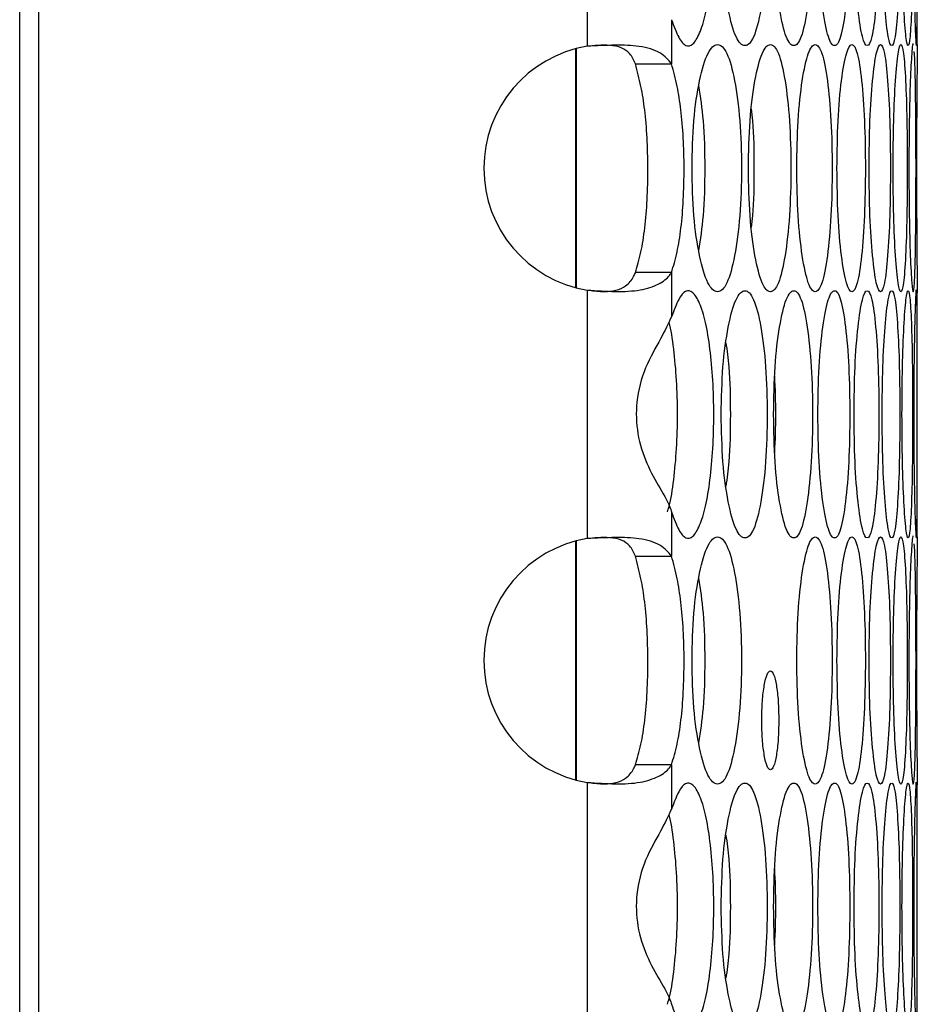
# Model space of a CAD drawing. Units: millimetres. Extents: x -327 to 926, y -591 to 553.
# Drawn here: x -168 to -131, y -136 to -96 of the extents above; entities that cross this region are included whole.
import ezdxf

# ---------------------------------------------------------------- set-up
doc = ezdxf.new("R2010")
doc.units = ezdxf.units.MM

msp = doc.modelspace()

# ---------------------------------------------------------------- linework, layer by layer
at = {"color": 7, "linetype": 'Continuous', "lineweight": 25}
for p, q in [((-167.518, -281.768), (-167.518, -1.768)), ((-166.758, -4.768), (-166.758, -278.768)), ((-144.552, -86.94), (-144.552, -96.995)), ((-131.194, -96.928), (-131.194, -87.008)), ((-141.139, -95.919), (-141.139, -97.71)), ((-145.018, -106.76), (-145.018, -97.095)), ((-144.994, -97.089), (-144.994, -106.766)), ((-144.552, -96.995), (-144.552, -96.995)), ((-142.602, -97.71), (-141.139, -97.71)), ((-141.139, -106.145), (-142.602, -106.145)), ((-141.139, -106.145), (-141.139, -107.938)), ((-144.552, -106.86), (-144.552, -116.915)), ((-144.552, -106.86), (-144.552, -106.86)), ((-131.194, -116.848), (-131.194, -106.928)), ((-141.139, -115.839), (-141.139, -117.63)), ((-145.018, -126.68), (-145.018, -117.016)), ((-144.994, -117.009), (-144.994, -126.686)), ((-144.552, -116.915), (-144.552, -116.915)), ((-142.602, -117.63), (-141.139, -117.63)), ((-131.224, -122.297), (-131.226, -121.848)), ((-141.139, -126.065), (-142.602, -126.065)), ((-141.139, -126.065), (-141.139, -127.858)), ((-144.552, -126.78), (-144.552, -136.835)), ((-144.552, -126.78), (-144.552, -126.78)), ((-131.194, -136.768), (-131.194, -126.848))]:
    msp.add_line(p, q, dxfattribs=at)
for centre in [(-143.734, -101.928), (-143.734, -101.928), (-143.734, -121.848), (-143.734, -121.848)]:
    msp.add_arc(centre, 5, 99.4215, 260.5785, dxfattribs=at)
for points, knots in [([(-141.139, -95.919), (-141.044, -96.181), (-140.862, -96.68), (-140.564, -97.024), (-140.272, -96.963), (-139.998, -96.507), (-139.756, -95.734), (-139.573, -94.646), (-139.455, -93.364), (-139.418, -91.969), (-139.455, -90.574), (-139.573, -89.291), (-139.756, -88.205), (-139.999, -87.423), (-140.276, -86.987), (-140.568, -86.925), (-140.864, -87.282), (-141.043, -87.761), (-141.139, -88.018)], [0, 0, 0, 0, 0.067936, 0.129213, 0.188338, 0.250289, 0.312889, 0.375349, 0.437828, 0.500198, 0.562655, 0.625047, 0.687586, 0.75011, 0.812497, 0.873184, 0.932167, 1, 1, 1, 1]), ([(-139.13, -91.969), (-139.117, -92.627), (-139.09, -93.943), (-138.856, -95.586), (-138.54, -96.736), (-138.167, -97.085), (-137.805, -96.736), (-137.511, -95.586), (-137.31, -93.943), (-137.249, -91.968), (-137.31, -89.994), (-137.511, -88.351), (-137.805, -87.201), (-138.167, -86.852), (-138.54, -87.201), (-138.856, -88.352), (-139.09, -89.995), (-139.116, -91.311), (-139.13, -91.969)], [0, 0, 0, 0, 0.062396, 0.124828, 0.18743, 0.249984, 0.312637, 0.375139, 0.437628, 0.499991, 0.562426, 0.624843, 0.687438, 0.749999, 0.812651, 0.875154, 0.937617, 1, 1, 1, 1]), ([(-137.011, -91.969), (-137, -92.627), (-136.977, -93.943), (-136.777, -95.586), (-136.507, -96.736), (-136.19, -97.085), (-135.884, -96.736), (-135.637, -95.586), (-135.468, -93.943), (-135.418, -91.968), (-135.468, -89.994), (-135.637, -88.351), (-135.884, -87.201), (-136.19, -86.852), (-136.507, -87.201), (-136.777, -88.352), (-136.977, -89.995), (-137, -91.311), (-137.011, -91.969)], [0, 0, 0, 0, 0.062396, 0.124828, 0.18743, 0.249984, 0.312637, 0.375139, 0.437628, 0.499991, 0.562426, 0.624843, 0.687438, 0.749999, 0.812651, 0.875154, 0.937617, 1, 1, 1, 1]), ([(-135.219, -91.969), (-135.21, -92.627), (-135.191, -93.943), (-135.024, -95.586), (-134.801, -96.736), (-134.54, -97.085), (-134.29, -96.736), (-134.09, -95.586), (-133.954, -93.943), (-133.914, -91.968), (-133.954, -89.994), (-134.09, -88.351), (-134.29, -87.201), (-134.54, -86.852), (-134.801, -87.201), (-135.024, -88.352), (-135.19, -89.995), (-135.21, -91.311), (-135.219, -91.969)], [0, 0, 0, 0, 0.062396, 0.124828, 0.18743, 0.249984, 0.312637, 0.375139, 0.437628, 0.499991, 0.562426, 0.624843, 0.687438, 0.749999, 0.812651, 0.875154, 0.937617, 1, 1, 1, 1]), ([(-133.755, -91.969), (-133.747, -92.627), (-133.732, -93.943), (-133.599, -95.586), (-133.423, -96.736), (-133.219, -97.085), (-133.025, -96.736), (-132.872, -95.586), (-132.769, -93.943), (-132.739, -91.968), (-132.769, -89.994), (-132.872, -88.351), (-133.025, -87.201), (-133.219, -86.852), (-133.423, -87.201), (-133.599, -88.352), (-133.732, -89.995), (-133.747, -91.311), (-133.755, -91.969)], [0, 0, 0, 0, 0.062396, 0.124828, 0.18743, 0.249984, 0.312637, 0.375139, 0.437628, 0.499991, 0.562426, 0.624843, 0.687438, 0.749999, 0.812651, 0.875154, 0.937617, 1, 1, 1, 1]), ([(-132.619, -91.969), (-132.614, -92.627), (-132.602, -93.943), (-132.504, -95.586), (-132.374, -96.736), (-132.227, -97.085), (-132.09, -96.736), (-131.984, -95.586), (-131.914, -93.943), (-131.893, -91.968), (-131.914, -89.994), (-131.984, -88.351), (-132.09, -87.201), (-132.227, -86.852), (-132.374, -87.201), (-132.504, -88.352), (-132.602, -89.995), (-132.614, -91.311), (-132.619, -91.969)], [0, 0, 0, 0, 0.062396, 0.124828, 0.18743, 0.249984, 0.312637, 0.375139, 0.437628, 0.499991, 0.562426, 0.624843, 0.687438, 0.749999, 0.812651, 0.875154, 0.937617, 1, 1, 1, 1]), ([(-131.814, -91.969), (-131.81, -92.627), (-131.802, -93.943), (-131.738, -95.586), (-131.656, -96.736), (-131.565, -97.085), (-131.485, -96.736), (-131.426, -95.586), (-131.389, -93.943), (-131.379, -91.968), (-131.389, -89.994), (-131.426, -88.351), (-131.485, -87.201), (-131.565, -86.852), (-131.656, -87.201), (-131.738, -88.352), (-131.802, -89.995), (-131.81, -91.311), (-131.814, -91.969)], [0, 0, 0, 0, 0.062396, 0.124828, 0.18743, 0.249984, 0.312637, 0.375139, 0.437628, 0.499991, 0.562426, 0.624843, 0.687438, 0.749999, 0.812651, 0.875154, 0.937617, 1, 1, 1, 1]), ([(-131.339, -91.969), (-131.337, -92.627), (-131.333, -93.943), (-131.303, -95.586), (-131.268, -96.736), (-131.234, -97.085), (-131.211, -96.736), (-131.199, -95.586), (-131.195, -93.942), (-131.195, -91.971), (-131.195, -89.984), (-131.2, -88.389), (-131.206, -87.393), (-131.216, -87.269), (-131.218, -87.245)], [0, 0, 0, 0, 0.088786, 0.177622, 0.2667, 0.35571, 0.444861, 0.533798, 0.622715, 0.711453, 0.800295, 0.88911, 0.978179, 1, 1, 1, 1]), ([(-131.36, -96.928), (-131.36, -96.928), (-131.377, -96.808), (-131.421, -97.216), (-131.479, -98.296), (-131.527, -99.958), (-131.532, -101.271), (-131.535, -101.928)], [0, 0, 0, 0, 0.000331, 0.250855, 0.500787, 0.750554, 1, 1, 1, 1]), ([(-142.602, -97.71), (-142.666, -97.563), (-142.778, -97.306), (-143.151, -97.033), (-143.607, -96.947), (-144.093, -96.953), (-144.408, -96.982), (-144.552, -96.995)], [0, 0, 0, 0, 0.267329, 0.467516, 0.66945, 0.849133, 1, 1, 1, 1]), ([(-141.139, -97.71), (-141.267, -97.55), (-141.52, -97.232), (-142.369, -96.969), (-143.417, -96.941), (-144.166, -96.977), (-144.552, -96.995)], [0, 0, 0, 0, 0.269681, 0.533923, 0.759826, 1, 1, 1, 1]), ([(-140.311, -101.928), (-140.297, -102.586), (-140.268, -103.902), (-140.017, -105.545), (-139.679, -106.695), (-139.277, -107.044), (-138.887, -106.695), (-138.57, -105.545), (-138.353, -103.902), (-138.287, -101.928), (-138.353, -99.954), (-138.57, -98.31), (-138.887, -97.16), (-139.278, -96.812), (-139.679, -97.161), (-140.017, -98.311), (-140.268, -99.954), (-140.297, -101.27), (-140.311, -101.928)], [0, 0, 0, 0, 0.062397, 0.124828, 0.18743, 0.249984, 0.312637, 0.375139, 0.437628, 0.499991, 0.562426, 0.624844, 0.687439, 0.749999, 0.812651, 0.875155, 0.937617, 1, 1, 1, 1]), ([(-138.03, -101.928), (-138.018, -102.586), (-137.993, -103.902), (-137.775, -105.545), (-137.483, -106.695), (-137.138, -107.044), (-136.804, -106.695), (-136.533, -105.545), (-136.348, -103.902), (-136.292, -101.928), (-136.348, -99.954), (-136.533, -98.31), (-136.804, -97.16), (-137.138, -96.812), (-137.483, -97.161), (-137.775, -98.311), (-137.993, -99.954), (-138.018, -101.27), (-138.03, -101.928)], [0, 0, 0, 0, 0.062397, 0.124828, 0.18743, 0.249984, 0.312637, 0.375139, 0.437628, 0.499991, 0.562426, 0.624844, 0.687439, 0.749999, 0.812651, 0.875155, 0.937617, 1, 1, 1, 1]), ([(-136.074, -101.928), (-136.064, -102.586), (-136.043, -103.902), (-135.859, -105.545), (-135.613, -106.695), (-135.324, -107.044), (-135.046, -106.695), (-134.822, -105.545), (-134.67, -103.902), (-134.625, -101.928), (-134.67, -99.954), (-134.822, -98.31), (-135.046, -97.16), (-135.324, -96.812), (-135.613, -97.161), (-135.859, -98.311), (-136.043, -99.954), (-136.064, -101.27), (-136.074, -101.928)], [0, 0, 0, 0, 0.062397, 0.124828, 0.18743, 0.249984, 0.312637, 0.375139, 0.437628, 0.499991, 0.562426, 0.624844, 0.687439, 0.749999, 0.812651, 0.875155, 0.937618, 1, 1, 1, 1]), ([(-134.446, -101.928), (-134.437, -102.586), (-134.42, -103.902), (-134.27, -105.545), (-134.071, -106.695), (-133.838, -107.044), (-133.617, -106.695), (-133.44, -105.545), (-133.321, -103.902), (-133.285, -101.928), (-133.32, -99.954), (-133.44, -98.31), (-133.617, -97.16), (-133.839, -96.812), (-134.071, -97.161), (-134.271, -98.311), (-134.42, -99.954), (-134.437, -101.27), (-134.446, -101.928)], [0, 0, 0, 0, 0.062397, 0.124828, 0.18743, 0.249984, 0.312637, 0.375139, 0.437628, 0.499991, 0.562426, 0.624844, 0.687439, 0.749999, 0.812651, 0.875155, 0.937618, 1, 1, 1, 1]), ([(-133.146, -101.928), (-133.139, -102.586), (-133.126, -103.902), (-133.01, -105.545), (-132.857, -106.695), (-132.682, -107.044), (-132.516, -106.695), (-132.387, -105.545), (-132.3, -103.902), (-132.275, -101.928), (-132.3, -99.954), (-132.387, -98.31), (-132.516, -97.16), (-132.682, -96.812), (-132.857, -97.161), (-133.01, -98.311), (-133.126, -99.954), (-133.139, -101.27), (-133.146, -101.928)], [0, 0, 0, 0, 0.062397, 0.124828, 0.18743, 0.249984, 0.312637, 0.375139, 0.437628, 0.499991, 0.562426, 0.624844, 0.687439, 0.749999, 0.812651, 0.875155, 0.937618, 1, 1, 1, 1]), ([(-132.175, -101.928), (-132.171, -102.586), (-132.161, -103.902), (-132.079, -105.545), (-131.974, -106.695), (-131.854, -107.044), (-131.746, -106.695), (-131.664, -105.545), (-131.61, -103.902), (-131.595, -101.928), (-131.61, -99.954), (-131.664, -98.31), (-131.746, -97.16), (-131.855, -96.812), (-131.974, -97.161), (-132.079, -98.311), (-132.161, -99.954), (-132.171, -101.27), (-132.175, -101.928)], [0, 0, 0, 0, 0.062397, 0.124828, 0.18743, 0.249984, 0.312637, 0.375139, 0.437628, 0.499991, 0.562426, 0.624844, 0.687439, 0.749999, 0.812651, 0.875155, 0.937618, 1, 1, 1, 1]), ([(-131.535, -101.928), (-131.532, -102.586), (-131.527, -103.902), (-131.479, -105.545), (-131.42, -106.695), (-131.358, -107.044), (-131.306, -106.695), (-131.271, -105.545), (-131.251, -103.901), (-131.245, -101.93), (-131.251, -99.943), (-131.272, -98.348), (-131.296, -97.351), (-131.317, -97.227), (-131.322, -97.202)], [0, 0, 0, 0, 0.088742, 0.177533, 0.266567, 0.355532, 0.444638, 0.53353, 0.622403, 0.711097, 0.799893, 0.888665, 0.977688, 1, 1, 1, 1]), ([(-131.194, -96.928), (-131.195, -96.995), (-131.197, -97.13), (-131.21, -98.319), (-131.222, -99.951), (-131.227, -101.93), (-131.222, -103.898), (-131.21, -105.561), (-131.198, -106.636), (-131.194, -107.055), (-131.194, -106.928), (-131.194, -106.928)], [0, 0, 0, 0, 0.125261, 0.250267, 0.375244, 0.49997, 0.62484, 0.749675, 0.874865, 0.999985, 1, 1, 1, 1]), ([(-142.602, -106.145), (-142.524, -105.887), (-142.374, -105.388), (-142.212, -104.367), (-142.116, -103.197), (-142.087, -101.943), (-142.119, -100.695), (-142.213, -99.553), (-142.379, -98.541), (-142.524, -98.001), (-142.602, -97.71)], [0, 0, 0, 0, 0.130348, 0.251737, 0.372576, 0.501381, 0.625503, 0.74598, 0.862873, 1, 1, 1, 1]), ([(-141.139, -106.145), (-141.061, -105.887), (-140.91, -105.388), (-140.747, -104.368), (-140.651, -103.197), (-140.622, -101.943), (-140.655, -100.694), (-140.749, -99.552), (-140.915, -98.54), (-141.061, -98.001), (-141.139, -97.71)], [0, 0, 0, 0, 0.130508, 0.251933, 0.372706, 0.501385, 0.625387, 0.745801, 0.862728, 1, 1, 1, 1]), ([(-140.032, -105.255), (-139.964, -104.805), (-139.816, -103.841), (-139.764, -101.928), (-139.816, -100.014), (-139.964, -99.05), (-140.032, -98.601)], [0, 0, 0, 0, 0.232942, 0.499951, 0.76727, 1, 1, 1, 1]), ([(-137.903, -104.329), (-137.884, -104.171), (-137.802, -103.487), (-137.784, -101.928), (-137.802, -100.368), (-137.884, -99.684), (-137.903, -99.526)], [0, 0, 0, 0, 0.115088, 0.49982, 0.885001, 1, 1, 1, 1]), ([(-144.552, -106.86), (-144.347, -106.885), (-143.936, -106.933), (-143.385, -106.899), (-142.933, -106.684), (-142.7, -106.401), (-142.623, -106.202), (-142.602, -106.145)], [0, 0, 0, 0, 0.21511, 0.430869, 0.627915, 0.895191, 1, 1, 1, 1]), ([(-144.552, -106.86), (-144.168, -106.886), (-143.401, -106.937), (-142.383, -106.89), (-141.633, -106.635), (-141.274, -106.357), (-141.165, -106.186), (-141.139, -106.145)], [0, 0, 0, 0, 0.23931, 0.477627, 0.705415, 0.93051, 1, 1, 1, 1]), ([(-131.236, -106.889), (-131.236, -106.889), (-131.244, -106.765), (-131.268, -107.179), (-131.303, -108.256), (-131.333, -109.919), (-131.337, -111.232), (-131.339, -111.889)], [0, 0, 0, 0, 0.000331, 0.250856, 0.500786, 0.750554, 1, 1, 1, 1]), ([(-141.139, -115.839), (-141.044, -116.101), (-140.862, -116.6), (-140.564, -116.944), (-140.272, -116.883), (-139.998, -116.427), (-139.756, -115.654), (-139.573, -114.566), (-139.455, -113.284), (-139.418, -111.889), (-139.455, -110.494), (-139.573, -109.211), (-139.756, -108.125), (-139.999, -107.343), (-140.276, -106.907), (-140.568, -106.845), (-140.864, -107.202), (-141.043, -107.681), (-141.139, -107.938)], [0, 0, 0, 0, 0.067936, 0.129212, 0.188337, 0.250289, 0.312889, 0.375349, 0.437828, 0.500197, 0.562655, 0.625048, 0.687586, 0.750111, 0.812497, 0.873184, 0.932167, 1, 1, 1, 1]), ([(-139.13, -111.889), (-139.117, -112.547), (-139.09, -113.863), (-138.856, -115.506), (-138.54, -116.656), (-138.167, -117.005), (-137.805, -116.656), (-137.511, -115.506), (-137.31, -113.863), (-137.249, -111.888), (-137.31, -109.914), (-137.511, -108.271), (-137.805, -107.121), (-138.167, -106.772), (-138.54, -107.121), (-138.856, -108.272), (-139.09, -109.915), (-139.116, -111.231), (-139.13, -111.889)], [0, 0, 0, 0, 0.062397, 0.124828, 0.18743, 0.249984, 0.312637, 0.375139, 0.437628, 0.499991, 0.562426, 0.624844, 0.687439, 0.749999, 0.812651, 0.875155, 0.937618, 1, 1, 1, 1]), ([(-137.011, -111.889), (-137, -112.547), (-136.977, -113.863), (-136.777, -115.506), (-136.507, -116.656), (-136.19, -117.005), (-135.884, -116.656), (-135.637, -115.506), (-135.468, -113.863), (-135.418, -111.888), (-135.468, -109.914), (-135.637, -108.271), (-135.884, -107.121), (-136.19, -106.772), (-136.507, -107.121), (-136.777, -108.272), (-136.977, -109.915), (-137, -111.231), (-137.011, -111.889)], [0, 0, 0, 0, 0.062397, 0.124828, 0.18743, 0.249984, 0.312637, 0.375139, 0.437628, 0.499991, 0.562426, 0.624844, 0.687439, 0.749999, 0.812651, 0.875155, 0.937618, 1, 1, 1, 1]), ([(-135.219, -111.889), (-135.21, -112.547), (-135.191, -113.863), (-135.024, -115.506), (-134.801, -116.656), (-134.54, -117.005), (-134.29, -116.656), (-134.09, -115.506), (-133.954, -113.863), (-133.914, -111.888), (-133.954, -109.914), (-134.09, -108.271), (-134.29, -107.121), (-134.54, -106.772), (-134.801, -107.121), (-135.024, -108.272), (-135.19, -109.915), (-135.21, -111.231), (-135.219, -111.889)], [0, 0, 0, 0, 0.062397, 0.124828, 0.18743, 0.249984, 0.312637, 0.375139, 0.437628, 0.499991, 0.562426, 0.624843, 0.687439, 0.749999, 0.812651, 0.875155, 0.937618, 1, 1, 1, 1]), ([(-133.755, -111.889), (-133.747, -112.547), (-133.732, -113.863), (-133.599, -115.506), (-133.423, -116.656), (-133.219, -117.005), (-133.025, -116.656), (-132.872, -115.506), (-132.769, -113.863), (-132.739, -111.888), (-132.769, -109.914), (-132.872, -108.271), (-133.025, -107.121), (-133.219, -106.772), (-133.423, -107.121), (-133.599, -108.272), (-133.732, -109.915), (-133.747, -111.231), (-133.755, -111.889)], [0, 0, 0, 0, 0.062397, 0.124828, 0.18743, 0.249984, 0.312637, 0.375139, 0.437628, 0.499991, 0.562426, 0.624844, 0.687439, 0.749999, 0.812651, 0.875155, 0.937618, 1, 1, 1, 1]), ([(-132.619, -111.889), (-132.614, -112.547), (-132.602, -113.863), (-132.504, -115.506), (-132.374, -116.656), (-132.227, -117.005), (-132.09, -116.656), (-131.984, -115.506), (-131.914, -113.863), (-131.893, -111.888), (-131.914, -109.914), (-131.984, -108.271), (-132.09, -107.121), (-132.227, -106.772), (-132.374, -107.121), (-132.504, -108.272), (-132.602, -109.915), (-132.614, -111.231), (-132.619, -111.889)], [0, 0, 0, 0, 0.062397, 0.124828, 0.18743, 0.249984, 0.312637, 0.375139, 0.437628, 0.499991, 0.562426, 0.624844, 0.687439, 0.749999, 0.812651, 0.875155, 0.937618, 1, 1, 1, 1]), ([(-131.814, -111.889), (-131.81, -112.547), (-131.802, -113.863), (-131.738, -115.506), (-131.656, -116.656), (-131.565, -117.005), (-131.485, -116.656), (-131.426, -115.506), (-131.389, -113.863), (-131.379, -111.888), (-131.389, -109.914), (-131.426, -108.271), (-131.485, -107.121), (-131.565, -106.772), (-131.656, -107.121), (-131.738, -108.272), (-131.802, -109.915), (-131.81, -111.231), (-131.814, -111.889)], [0, 0, 0, 0, 0.062397, 0.124828, 0.18743, 0.249984, 0.312637, 0.375139, 0.437628, 0.499991, 0.562426, 0.624844, 0.687439, 0.749999, 0.812651, 0.875155, 0.937618, 1, 1, 1, 1]), ([(-131.339, -111.889), (-131.337, -112.547), (-131.333, -113.863), (-131.303, -115.506), (-131.268, -116.656), (-131.234, -117.005), (-131.211, -116.656), (-131.199, -115.506), (-131.195, -113.862), (-131.195, -111.891), (-131.195, -109.904), (-131.2, -108.309), (-131.206, -107.313), (-131.216, -107.189), (-131.218, -107.165)], [0, 0, 0, 0, 0.088786, 0.177622, 0.2667, 0.355711, 0.444861, 0.533798, 0.622715, 0.711453, 0.800295, 0.88911, 0.978179, 1, 1, 1, 1]), ([(-141.139, -107.938), (-141.274, -108.219), (-141.544, -108.785), (-142.231, -109.952), (-142.603, -111.323), (-142.555, -112.685), (-142.172, -113.912), (-141.573, -114.917), (-141.25, -115.509), (-141.15, -115.807), (-141.139, -115.839)], [0, 0, 0, 0, 0.150158, 0.302575, 0.44987, 0.579443, 0.710123, 0.84153, 0.983004, 1, 1, 1, 1]), ([(-141.307, -115.839), (-141.282, -115.763), (-141.176, -115.439), (-141.044, -114.551), (-140.923, -113.287), (-140.887, -111.889), (-140.923, -110.488), (-141.045, -109.235), (-141.157, -108.423), (-141.24, -108.155), (-141.243, -108.145)], [0, 0, 0, 0, 0.048353, 0.205826, 0.363493, 0.520969, 0.678668, 0.836116, 0.993789, 1, 1, 1, 1]), ([(-138.927, -114.788), (-138.884, -114.472), (-138.769, -113.637), (-138.733, -111.888), (-138.769, -110.14), (-138.884, -109.305), (-138.927, -108.989)], [0, 0, 0, 0, 0.188992, 0.499959, 0.811292, 1, 1, 1, 1]), ([(-136.961, -113.434), (-136.94, -112.919), (-136.897, -111.888), (-136.94, -110.857), (-136.961, -110.341)], [0, 0, 0, 0, 0.49961, 1, 1, 1, 1]), ([(-131.36, -116.848), (-131.36, -116.848), (-131.377, -116.724), (-131.421, -117.138), (-131.479, -118.216), (-131.527, -119.878), (-131.532, -121.191), (-131.535, -121.848)], [0, 0, 0, 0, 0.000331, 0.250856, 0.500786, 0.750554, 1, 1, 1, 1]), ([(-142.602, -117.63), (-142.666, -117.483), (-142.778, -117.226), (-143.151, -116.953), (-143.607, -116.867), (-144.093, -116.873), (-144.408, -116.902), (-144.552, -116.915)], [0, 0, 0, 0, 0.267332, 0.467516, 0.66945, 0.849133, 1, 1, 1, 1]), ([(-141.139, -117.63), (-141.267, -117.47), (-141.52, -117.152), (-142.369, -116.889), (-143.417, -116.861), (-144.166, -116.897), (-144.552, -116.915)], [0, 0, 0, 0, 0.269681, 0.533923, 0.759826, 1, 1, 1, 1]), ([(-140.311, -121.848), (-140.297, -122.506), (-140.268, -123.822), (-140.017, -125.465), (-139.679, -126.615), (-139.277, -126.964), (-138.887, -126.615), (-138.57, -125.465), (-138.353, -123.822), (-138.287, -121.848), (-138.353, -119.874), (-138.57, -118.23), (-138.887, -117.08), (-139.278, -116.732), (-139.679, -117.081), (-140.017, -118.231), (-140.268, -119.874), (-140.297, -121.19), (-140.311, -121.848)], [0, 0, 0, 0, 0.062397, 0.124828, 0.18743, 0.249984, 0.312637, 0.375139, 0.437628, 0.499991, 0.562426, 0.624843, 0.687438, 0.749999, 0.812651, 0.875155, 0.937618, 1, 1, 1, 1]), ([(-136.074, -121.848), (-136.064, -122.506), (-136.043, -123.822), (-135.859, -125.465), (-135.613, -126.615), (-135.324, -126.964), (-135.046, -126.615), (-134.822, -125.465), (-134.67, -123.822), (-134.625, -121.848), (-134.67, -119.874), (-134.822, -118.23), (-135.046, -117.08), (-135.324, -116.732), (-135.613, -117.081), (-135.859, -118.231), (-136.043, -119.874), (-136.064, -121.19), (-136.074, -121.848)], [0, 0, 0, 0, 0.062397, 0.124828, 0.18743, 0.249984, 0.312637, 0.375139, 0.437628, 0.499991, 0.562426, 0.624843, 0.687438, 0.749999, 0.812651, 0.875155, 0.937618, 1, 1, 1, 1]), ([(-134.446, -121.848), (-134.437, -122.506), (-134.42, -123.822), (-134.27, -125.465), (-134.071, -126.615), (-133.838, -126.964), (-133.617, -126.615), (-133.44, -125.465), (-133.321, -123.822), (-133.285, -121.848), (-133.32, -119.874), (-133.44, -118.23), (-133.617, -117.08), (-133.839, -116.732), (-134.071, -117.081), (-134.271, -118.231), (-134.42, -119.874), (-134.437, -121.19), (-134.446, -121.848)], [0, 0, 0, 0, 0.062397, 0.124828, 0.18743, 0.249984, 0.312637, 0.375139, 0.437628, 0.499991, 0.562426, 0.624843, 0.687438, 0.749999, 0.812651, 0.875155, 0.937618, 1, 1, 1, 1]), ([(-133.146, -121.848), (-133.139, -122.506), (-133.126, -123.822), (-133.01, -125.465), (-132.857, -126.615), (-132.682, -126.964), (-132.516, -126.615), (-132.387, -125.465), (-132.3, -123.822), (-132.275, -121.848), (-132.3, -119.874), (-132.387, -118.23), (-132.516, -117.08), (-132.682, -116.732), (-132.857, -117.081), (-133.01, -118.231), (-133.126, -119.874), (-133.139, -121.19), (-133.146, -121.848)], [0, 0, 0, 0, 0.062397, 0.124828, 0.18743, 0.249984, 0.312637, 0.375139, 0.437628, 0.499991, 0.562426, 0.624843, 0.687438, 0.749999, 0.812651, 0.875155, 0.937618, 1, 1, 1, 1]), ([(-132.175, -121.848), (-132.171, -122.506), (-132.161, -123.822), (-132.079, -125.465), (-131.974, -126.615), (-131.854, -126.964), (-131.746, -126.615), (-131.664, -125.465), (-131.61, -123.822), (-131.595, -121.848), (-131.61, -119.874), (-131.664, -118.23), (-131.746, -117.08), (-131.855, -116.732), (-131.974, -117.081), (-132.079, -118.231), (-132.161, -119.874), (-132.171, -121.19), (-132.175, -121.848)], [0, 0, 0, 0, 0.062397, 0.124828, 0.18743, 0.249984, 0.312637, 0.375139, 0.437628, 0.499991, 0.562426, 0.624843, 0.687438, 0.749999, 0.812651, 0.875155, 0.937618, 1, 1, 1, 1]), ([(-131.535, -121.848), (-131.532, -122.506), (-131.527, -123.822), (-131.479, -125.465), (-131.42, -126.615), (-131.358, -126.964), (-131.306, -126.615), (-131.271, -125.465), (-131.251, -123.821), (-131.245, -121.85), (-131.251, -119.863), (-131.272, -118.268), (-131.296, -117.271), (-131.317, -117.147), (-131.322, -117.122)], [0, 0, 0, 0, 0.088742, 0.177533, 0.266567, 0.355532, 0.444638, 0.53353, 0.622403, 0.711096, 0.799893, 0.888664, 0.977688, 1, 1, 1, 1]), ([(-131.194, -116.848), (-131.195, -116.915), (-131.197, -117.05), (-131.21, -118.239), (-131.222, -119.871), (-131.227, -121.85), (-131.222, -123.818), (-131.21, -125.481), (-131.198, -126.556), (-131.194, -126.975), (-131.194, -126.848), (-131.194, -126.848)], [0, 0, 0, 0, 0.125261, 0.250266, 0.375243, 0.49997, 0.62484, 0.749675, 0.874865, 0.999985, 1, 1, 1, 1]), ([(-142.602, -126.065), (-142.524, -125.807), (-142.374, -125.308), (-142.212, -124.287), (-142.116, -123.117), (-142.087, -121.863), (-142.119, -120.615), (-142.213, -119.473), (-142.379, -118.461), (-142.524, -117.921), (-142.602, -117.63)], [0, 0, 0, 0, 0.130348, 0.251737, 0.372576, 0.501382, 0.625503, 0.745981, 0.862873, 1, 1, 1, 1]), ([(-141.139, -126.065), (-141.061, -125.807), (-140.91, -125.308), (-140.747, -124.288), (-140.651, -123.117), (-140.622, -121.863), (-140.655, -120.614), (-140.749, -119.472), (-140.915, -118.46), (-141.061, -117.921), (-141.139, -117.63)], [0, 0, 0, 0, 0.130507, 0.251933, 0.372705, 0.501386, 0.625387, 0.745801, 0.862728, 1, 1, 1, 1]), ([(-140.032, -125.175), (-139.964, -124.725), (-139.816, -123.761), (-139.764, -121.848), (-139.816, -119.934), (-139.964, -118.97), (-140.032, -118.521)], [0, 0, 0, 0, 0.2329409, 0.4999501, 0.7672704, 1, 1, 1, 1]), ([(-136.801, -124.268), (-136.805, -124.004), (-136.814, -123.478), (-136.894, -122.821), (-137.004, -122.361), (-137.14, -122.222), (-137.276, -122.361), (-137.391, -122.822), (-137.472, -123.479), (-137.497, -124.269), (-137.472, -125.058), (-137.391, -125.715), (-137.276, -126.175), (-137.139, -126.314), (-137.004, -126.175), (-136.894, -125.714), (-136.814, -125.057), (-136.805, -124.531), (-136.801, -124.268)], [0, 0, 0, 0, 0.062446, 0.124863, 0.1875, 0.250005, 0.312743, 0.375156, 0.437738, 0.500004, 0.562471, 0.624852, 0.687475, 0.750003, 0.812717, 0.875146, 0.937648, 1, 1, 1, 1]), ([(-144.552, -126.78), (-144.347, -126.805), (-143.936, -126.853), (-143.385, -126.819), (-142.933, -126.604), (-142.7, -126.321), (-142.623, -126.122), (-142.602, -126.065)], [0, 0, 0, 0, 0.21511, 0.430868, 0.627914, 0.895191, 1, 1, 1, 1]), ([(-144.552, -126.78), (-144.168, -126.806), (-143.401, -126.857), (-142.383, -126.81), (-141.633, -126.555), (-141.274, -126.277), (-141.165, -126.106), (-141.139, -126.065)], [0, 0, 0, 0, 0.23931, 0.477627, 0.705415, 0.930508, 1, 1, 1, 1]), ([(-131.236, -126.809), (-131.236, -126.809), (-131.244, -126.686), (-131.268, -127.098), (-131.303, -128.177), (-131.333, -129.839), (-131.337, -131.152), (-131.339, -131.809)], [0, 0, 0, 0, 0.000331, 0.250855, 0.500787, 0.750554, 1, 1, 1, 1]), ([(-141.139, -135.759), (-141.044, -136.021), (-140.862, -136.52), (-140.564, -136.864), (-140.272, -136.803), (-139.998, -136.347), (-139.756, -135.574), (-139.573, -134.486), (-139.455, -133.204), (-139.418, -131.809), (-139.455, -130.414), (-139.573, -129.131), (-139.756, -128.045), (-139.999, -127.263), (-140.276, -126.827), (-140.568, -126.765), (-140.864, -127.122), (-141.043, -127.601), (-141.139, -127.858)], [0, 0, 0, 0, 0.067936, 0.129213, 0.188337, 0.250289, 0.312889, 0.375348, 0.437828, 0.500198, 0.562655, 0.625047, 0.687586, 0.750111, 0.812497, 0.873184, 0.932167, 1, 1, 1, 1]), ([(-139.13, -131.809), (-139.117, -132.467), (-139.09, -133.783), (-138.856, -135.426), (-138.54, -136.576), (-138.167, -136.925), (-137.805, -136.576), (-137.511, -135.426), (-137.31, -133.783), (-137.249, -131.808), (-137.31, -129.834), (-137.511, -128.191), (-137.805, -127.041), (-138.167, -126.692), (-138.54, -127.041), (-138.856, -128.192), (-139.09, -129.835), (-139.116, -131.151), (-139.13, -131.809)], [0, 0, 0, 0, 0.062397, 0.124828, 0.18743, 0.249984, 0.312637, 0.375139, 0.437628, 0.499991, 0.562426, 0.624843, 0.687439, 0.749999, 0.812651, 0.875155, 0.937618, 1, 1, 1, 1]), ([(-137.011, -131.809), (-137, -132.467), (-136.977, -133.783), (-136.777, -135.426), (-136.507, -136.576), (-136.19, -136.925), (-135.884, -136.576), (-135.637, -135.426), (-135.468, -133.783), (-135.418, -131.808), (-135.468, -129.834), (-135.637, -128.191), (-135.884, -127.041), (-136.19, -126.692), (-136.507, -127.041), (-136.777, -128.192), (-136.977, -129.835), (-137, -131.151), (-137.011, -131.809)], [0, 0, 0, 0, 0.062397, 0.124828, 0.18743, 0.249984, 0.312637, 0.375139, 0.437628, 0.499991, 0.562426, 0.624844, 0.687439, 0.749999, 0.812651, 0.875155, 0.937618, 1, 1, 1, 1]), ([(-135.219, -131.809), (-135.21, -132.467), (-135.191, -133.783), (-135.024, -135.426), (-134.801, -136.576), (-134.54, -136.925), (-134.29, -136.576), (-134.09, -135.426), (-133.954, -133.783), (-133.914, -131.808), (-133.954, -129.834), (-134.09, -128.191), (-134.29, -127.041), (-134.54, -126.692), (-134.801, -127.041), (-135.024, -128.192), (-135.19, -129.835), (-135.21, -131.151), (-135.219, -131.809)], [0, 0, 0, 0, 0.062397, 0.124828, 0.18743, 0.249984, 0.312637, 0.375139, 0.437628, 0.499991, 0.562426, 0.624843, 0.687439, 0.749999, 0.812651, 0.875155, 0.937618, 1, 1, 1, 1]), ([(-133.755, -131.809), (-133.747, -132.467), (-133.732, -133.783), (-133.599, -135.426), (-133.423, -136.576), (-133.219, -136.925), (-133.025, -136.576), (-132.872, -135.426), (-132.769, -133.783), (-132.739, -131.808), (-132.769, -129.834), (-132.872, -128.191), (-133.025, -127.041), (-133.219, -126.692), (-133.423, -127.041), (-133.599, -128.192), (-133.732, -129.835), (-133.747, -131.151), (-133.755, -131.809)], [0, 0, 0, 0, 0.062397, 0.124828, 0.18743, 0.249984, 0.312637, 0.375139, 0.437628, 0.499991, 0.562426, 0.624843, 0.687439, 0.749999, 0.812651, 0.875155, 0.937618, 1, 1, 1, 1]), ([(-132.619, -131.809), (-132.614, -132.467), (-132.602, -133.783), (-132.504, -135.426), (-132.374, -136.576), (-132.227, -136.925), (-132.09, -136.576), (-131.984, -135.426), (-131.914, -133.783), (-131.893, -131.808), (-131.914, -129.834), (-131.984, -128.191), (-132.09, -127.041), (-132.227, -126.692), (-132.374, -127.041), (-132.504, -128.192), (-132.602, -129.835), (-132.614, -131.151), (-132.619, -131.809)], [0, 0, 0, 0, 0.062397, 0.124828, 0.18743, 0.249984, 0.312637, 0.375139, 0.437628, 0.499991, 0.562426, 0.624843, 0.687439, 0.749999, 0.812651, 0.875155, 0.937618, 1, 1, 1, 1]), ([(-131.814, -131.809), (-131.81, -132.467), (-131.802, -133.783), (-131.738, -135.426), (-131.656, -136.576), (-131.565, -136.925), (-131.485, -136.576), (-131.426, -135.426), (-131.389, -133.783), (-131.379, -131.808), (-131.389, -129.834), (-131.426, -128.191), (-131.485, -127.041), (-131.565, -126.692), (-131.656, -127.041), (-131.738, -128.192), (-131.802, -129.835), (-131.81, -131.151), (-131.814, -131.809)], [0, 0, 0, 0, 0.062397, 0.124828, 0.18743, 0.249984, 0.312637, 0.375139, 0.437628, 0.499991, 0.562426, 0.624843, 0.687439, 0.749999, 0.812651, 0.875155, 0.937618, 1, 1, 1, 1]), ([(-131.339, -131.809), (-131.337, -132.467), (-131.333, -133.783), (-131.303, -135.426), (-131.268, -136.576), (-131.234, -136.925), (-131.211, -136.576), (-131.199, -135.426), (-131.195, -133.782), (-131.195, -131.811), (-131.195, -129.824), (-131.2, -128.229), (-131.206, -127.233), (-131.216, -127.109), (-131.218, -127.085)], [0, 0, 0, 0, 0.088786, 0.177622, 0.266701, 0.355711, 0.444861, 0.533798, 0.622715, 0.711454, 0.800295, 0.88911, 0.978179, 1, 1, 1, 1]), ([(-141.139, -127.858), (-141.274, -128.139), (-141.544, -128.705), (-142.231, -129.872), (-142.603, -131.243), (-142.555, -132.605), (-142.172, -133.832), (-141.573, -134.837), (-141.25, -135.429), (-141.15, -135.727), (-141.139, -135.759)], [0, 0, 0, 0, 0.150158, 0.302575, 0.449869, 0.579443, 0.710123, 0.841531, 0.983004, 1, 1, 1, 1]), ([(-141.307, -135.759), (-141.282, -135.683), (-141.176, -135.359), (-141.044, -134.471), (-140.923, -133.207), (-140.887, -131.809), (-140.923, -130.408), (-141.045, -129.155), (-141.157, -128.343), (-141.24, -128.075), (-141.243, -128.065)], [0, 0, 0, 0, 0.048353, 0.205826, 0.363494, 0.520971, 0.678668, 0.836116, 0.993789, 1, 1, 1, 1]), ([(-138.927, -134.708), (-138.884, -134.392), (-138.769, -133.557), (-138.733, -131.808), (-138.769, -130.06), (-138.884, -129.225), (-138.927, -128.909)], [0, 0, 0, 0, 0.18899, 0.49996, 0.81129, 1, 1, 1, 1]), ([(-136.961, -133.354), (-136.94, -132.839), (-136.897, -131.808), (-136.94, -130.777), (-136.961, -130.261)], [0, 0, 0, 0, 0.499612, 1, 1, 1, 1])]:
    msp.add_open_spline(points, degree=3, knots=knots, dxfattribs=at)

doc.saveas('drawing.dxf')
